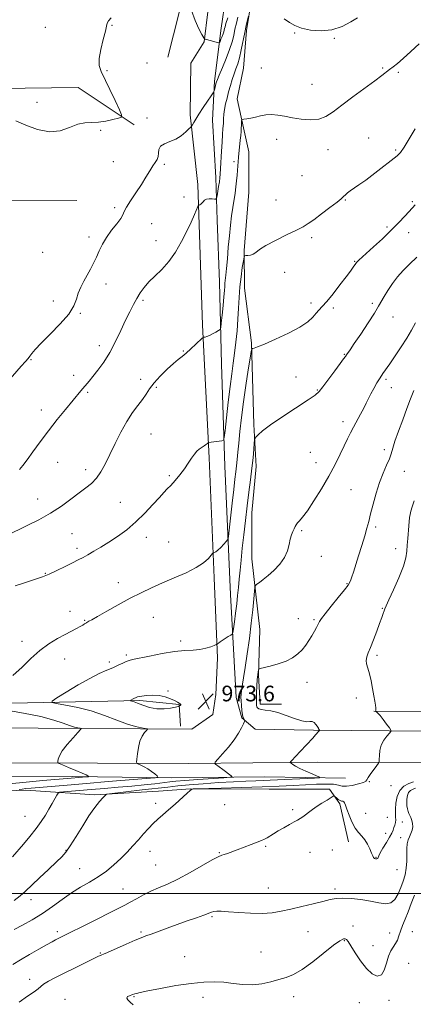
# Model space of a CAD drawing. Extents: x 2129800 to 2132700, y 354800 to 357700.
# Drawn here: x 2131711 to 2131912, y 356943 to 357446 of the extents above; entities that cross this region are included whole.
import ezdxf

# ---------------------------------------------------------------- set-up
doc = ezdxf.new("R2010")
doc.units = 0
doc.header["$MEASUREMENT"] = 0
for name, color, linetype, lineweight in [('32000', 7, 'Continuous', 0), ('DTM HARD BREAKLINE', 7, 'Continuous', 0), ('DTM SPOT ELEVATION', 2, 'Continuous', 13), ('INDEX CONTOUR', 41, 'Continuous', 13), ('INTERMEDIATE CONTOUR', 44, 'Continuous', 0), ('SPOT ELEVATION', 7, 'Continuous', 0)]:
    doc.layers.add(name, color=color, linetype=linetype, lineweight=lineweight)
doc.styles.add('Style-ITALICS', font='ITALICS.shx')

# ---------------------------------------------------------------- blocks, each defined once
blk = doc.blocks.new('SPOT')
at = {"layer": 'SPOT ELEVATION'}
for p, q in [((-3.91, -3.91), (3.82, 3.81)), ((-1.65, 3.77), (1.72, -3.93))]:
    blk.add_line(p, q, dxfattribs=at)

msp = doc.modelspace()

# ---------------------------------------------------------------- linework, layer by layer
at = {"layer": '32000', "flags": 128}
msp.add_lwpolyline([(2132500, 357000), (2130000, 357000)], dxfattribs=at)
at = {"layer": 'DTM HARD BREAKLINE'}
for points in [[(2131787.01, 357427.31, 961.46), (2131792.73, 357449.98, 960.8), (2131795.9, 357470.75, 960.12), (2131796.53, 357488.56, 959.67), (2131796.189, 357500, 960.61)], [(2131811.571, 357500, 955.31), (2131810.79, 357480.99, 956.42), (2131807.41, 357450.4, 958.61), (2131805.52, 357435.04, 960.14), (2131798.78, 357424.23, 961.46), (2131798.41, 357397.79, 961.66), (2131802.24, 357362.2, 963.69), (2131804.69, 357290.31, 965.77), (2131808.06, 357222.52, 968.29), (2131810.7, 357161.24, 970.45), (2131812.34, 357120.21, 972.32), (2131811.44, 357101.63, 973.38)], [(2131821.85, 357100.09, 973.4), (2131819.07, 357152.73, 971.13), (2131816.03, 357218.31, 968.49), (2131814.45, 357270.33, 966.55), (2131813.31, 357312.29, 965.26), (2131812.21, 357343.92, 964.5), (2131811.42, 357365.75, 963.48), (2131809.74, 357395, 962.76), (2131810.84, 357414.92, 961.72), (2131814.2, 357441.97, 959.33), (2131818.65, 357472.2, 957.34), (2131820.224, 357500, 955.172)], [(2131845.08, 357096.64, 976.54), (2131834.22, 357096.7, 976.54), (2131833.24, 357111.58, 976.15), (2131833.98, 357134.76, 975.06), (2131829.87, 357170.88, 973.36), (2131829.94, 357194.43, 972.77), (2131832.1, 357218.04, 972.46), (2131830.92, 357239.59, 971.77), (2131829.66, 357281.29, 969.86), (2131826.19, 357309.18, 968.77), (2131826, 357328.41, 967.88), (2131828.36, 357358.31, 967.54), (2131828.39, 357378.85, 967.15), (2131825.66, 357391.06, 966.24), (2131822.33, 357405.88, 965.41), (2131825.65, 357421.55, 965.07), (2131827.16, 357440.82, 964.31), (2131829.68, 357456.73, 963.75), (2131838.36, 357481.07, 962.61), (2131839.76, 357499.56, 961.58), (2131839.739, 357500, 961.516)], [(2131740.44, 357354, 961.04), (2131703.01, 357353.85, 960.65), (2131701.04, 357392.8, 960.26), (2131700.28, 357411.3, 959.17), (2131741.25, 357411.76, 958.41), (2131769.81, 357392.73, 960.41)], [(2131793.48, 357085.39, 973.66), (2131792.75, 357096.48, 974.03), (2131772.68, 357098.49, 974.24), (2131690.43, 357096.91, 970.24), (2131640.44, 357097.61, 968.67), (2131594.32, 357099.61, 968.15), (2131566.16, 357100.85, 967.79), (2131536.46, 357100.73, 964.69), (2131493.22, 357098.63, 959.65), (2131461.08, 357097.39, 955.83), (2131438.98, 357096.85, 952.57), (2131418.57, 357092.7, 949.93), (2131390.9, 357090.42, 945.61), (2131357.68, 357090.32, 942.31), (2131328.5, 357090.48, 939.99), (2131314.9, 357090.2, 939), (2131313.57, 357086.62, 938.87), (2131316.32, 357082.26, 938.76)], [(2131694.33, 357084.65, 967.12), (2131799.22, 357083.98, 973.32), (2131809.89, 357091.35, 973.5), (2131811.44, 357101.63, 973.38)], [(2131821.85, 357100.09, 973.4), (2131824.69, 357089.67, 973.91), (2131831.65, 357083.9, 974.27), (2131861.44, 357083.35, 975.83)], [(2131892.15, 357093.09, 977.91), (2131947.11, 357092.7, 983.46), (2132006.95, 357094.96, 989.43), (2132061.68, 357092.46, 992.88), (2132129.25, 357091.99, 996.06), (2132137.96, 357092.39, 996.06)], [(2131861.44, 357083.35, 975.83), (2131919.23, 357082.93, 978.98), (2132000.06, 357082.35, 983.76), (2132068.47, 357082.67, 989.93), (2132150.92, 357084, 996.78), (2132209.67, 357084.24, 999.61), (2132382.44, 357084.01, 1001.21), (2132500, 357084.779, 1003.994)], [(2131863.26, 357067.06, 976.72), (2131797.49, 357066.39, 973.32), (2131704.58, 357066.75, 968.7), (2131635.6, 357066.78, 965.14), (2131576.34, 357066.04, 960.06), (2131502.22, 357064.72, 951.34), (2131445.58, 357065.52, 946.02), (2131405.14, 357066.42, 943.25), (2131340.7, 357066.05, 939.66), (2131212.18, 357065.87, 933.38), (2131157.97, 357065.15, 931.58), (2131060.69, 357064.85, 927.46), (2131052.28, 357061.94, 927.29), (2131046.23, 357055.37, 927.19), (2131048.88, 357038.04, 926.96)], [(2131863.26, 357067.06, 976.72), (2131919.21, 357066.84, 978.98), (2131999.84, 357067.31, 983.76), (2132068.61, 357066.43, 989.93), (2132150.79, 357066.99, 996.78), (2132210.74, 357067.44, 999.61), (2132282.07, 357067.67, 999.61), (2132382.95, 357069.61, 1001.21), (2132453.19, 357069.08, 1003.08), (2132500, 357069.56, 1004.025)], [(2131877.63, 357058.9, 976.49), (2131836.53, 357059.61, 974.85), (2131788.92, 357059.08, 972.36), (2131738.4, 357059.77, 969.54), (2131693.01, 357059.57, 967.44), (2131649.8, 357056.55, 965.32), (2131614.65, 357055.09, 962.59), (2131578.51, 357055.96, 959.35), (2131541.81, 357058.24, 954.52), (2131513.82, 357057.91, 951.83), (2131474.87, 357056.73, 947.65), (2131416.65, 357056.92, 943.4), (2131367.57, 357057.52, 940.76), (2131315.67, 357060.39, 937.27), (2131264, 357060.39, 934.63), (2131217.69, 357060.16, 933.01), (2131159.48, 357059.96, 930.42), (2131119.69, 357060.45, 928.54)], [(2131879.27, 357026.37, 980.73), (2131874.89, 357045.73, 980.32), (2131869.56, 357053.29, 979.74), (2131838.68, 357053.27, 978.78), (2131798.64, 357053.36, 977.98), (2131782.2, 357052.2, 977.27), (2131749.67, 357050.43, 975.7), (2131714.41, 357052.76, 972.47), (2131684.87, 357051.73, 970.3)]]:
    msp.add_polyline3d(points, dxfattribs=at)
at = {"layer": 'DTM SPOT ELEVATION'}
for p in [(2131758.55, 357443.49, 960.1), (2131724.41, 357442.55, 958.6), (2131851.8, 357439.66, 964.1), (2131872, 357436.92, 964.1), (2131776.33, 357424.31, 961.8), (2131755.99, 357420.27, 960.3), (2131834.76, 357421.7, 964.8), (2131896.68, 357421.73, 965.8), (2131904.72, 357419.45, 966.3), (2131860.69, 357413.42, 964.9), (2131720.2, 357404.21, 959.4), (2131776.31, 357396.2, 961.6), (2131752.64, 357389.81, 960.3), (2131842.53, 357385.25, 966.7), (2131889.57, 357385.86, 967.4), (2131868.78, 357379.89, 966.8), (2131903.36, 357379.75, 967.8), (2131759.18, 357373.87, 960.9), (2131785.23, 357372.54, 962.3), (2131820.72, 357373.89, 965.5), (2131855.48, 357366.69, 966.7), (2131795.16, 357355.84, 963.4), (2131842.3, 357354.25, 966.9), (2131877.6, 357354.24, 968.1), (2131911.82, 357353.33, 969.8), (2131759.76, 357350.28, 961.6), (2131778.7, 357342.12, 963.4), (2131898.95, 357340.43, 969.7), (2131910.05, 357337.58, 970.7), (2131746.65, 357335.41, 961.6), (2131780.92, 357333.56, 963.3), (2131860.49, 357335.04, 968.4), (2131723.15, 357327.58, 960.8), (2131882.45, 357322.95, 969.9), (2131846.68, 357317.35, 968.4), (2131755.47, 357311.31, 962.5), (2131728.51, 357302.63, 961.6), (2131774.32, 357302.97, 964.3), (2131860.03, 357301.56, 969.6), (2131871.44, 357299.14, 970.3), (2131891.33, 357301.42, 971.7), (2131742.36, 357296.43, 962.1), (2131902, 357294.48, 972.7), (2131752, 357279.8, 963.5), (2131794.83, 357277.08, 965.9), (2131717.12, 357272.71, 962.1), (2131877.06, 357275.42, 971.9), (2131738.87, 357264.68, 963.5), (2131773.1, 357262.67, 965.4), (2131852.44, 357263.83, 970.9), (2131898.39, 357262.71, 974.3), (2131781.05, 357258.58, 966.3), (2131863.38, 357257.21, 971.9), (2131901.15, 357258.38, 974.6), (2131746.04, 357255.95, 964.2), (2131722.32, 357246.97, 963.4), (2131876.43, 357241, 973.5), (2131778.38, 357234.71, 967.1), (2131897.6, 357226.75, 975.6), (2131859.78, 357225.31, 973.2), (2131730.69, 357220.23, 964.9), (2131745.03, 357216.53, 965.4), (2131862.6, 357220.06, 973.2), (2131787.7, 357213.46, 967.8), (2131907.76, 357215.65, 976.8), (2131720.57, 357201.52, 965.1), (2131880.53, 357206.2, 975.1), (2131762.8, 357199.78, 967.2), (2131893.16, 357187.26, 976.3), (2131738.01, 357183.83, 967.2), (2131775.95, 357182, 968.5), (2131855.26, 357185.4, 974.2), (2131740.61, 357176.37, 967.6), (2131787.39, 357179.56, 968.9), (2131903.32, 357176.19, 977.3), (2131865.36, 357172.15, 974.6), (2131724.39, 357163.6, 967.9), (2131761.63, 357158.81, 969.4), (2131878.51, 357158.26, 975.9), (2131737.06, 357144.09, 969.5), (2131779.59, 357140.99, 970.9), (2131896.5, 357145.69, 977.9), (2131744.57, 357139.5, 969.9), (2131853.68, 357140.42, 975.4), (2131861.7, 357139.79, 975.8), (2131712.57, 357128.8, 969.6), (2131793.53, 357128.89, 971.6), (2131765.76, 357121.78, 971.7), (2131893.77, 357121.67, 978.3), (2131734.38, 357119.76, 970.6), (2131757.17, 357118.31, 971.6), (2131858.08, 357107.91, 976.6), (2131787.14, 357103.45, 973.9), (2131883.32, 357099.81, 977.5), (2131889.89, 357057.04, 978.1), (2131900.97, 357055.02, 978.8), (2131780.71, 357046.06, 977.6), (2131816.01, 357045.42, 978.6), (2131850.71, 357042.79, 979.7), (2131888.07, 357040.87, 978.8), (2131714.09, 357039.45, 973.1), (2131899.15, 357038.88, 978.7), (2131906.76, 357036.44, 980.9), (2131898.23, 357030.77, 979.1), (2131905.85, 357028.44, 981.4), (2131735.05, 357021.99, 975.9), (2131777.96, 357021.56, 978.6), (2131813.23, 357020.84, 979.9), (2131837, 357023.99, 980.2), (2131859.52, 357020.99, 980.9), (2131871.07, 357022.26, 981.1), (2131893.3, 357018.49, 979.9), (2131741.91, 357012.58, 977.1), (2131780.85, 357014.49, 978.9), (2131903.99, 357012.16, 980.66), (2131764.06, 357002.23, 979.1), (2131838.29, 357002.82, 981.2), (2131872.37, 357002.34, 981.7), (2131717.18, 356996.83, 976.6), (2131809.54, 356988.04, 982.2), (2131730.48, 356980.53, 979.6), (2131773.33, 356980.26, 981.8), (2131858.56, 356980.53, 982.8), (2131881.59, 356983.27, 983.1), (2131911.79, 356980.48, 985.4), (2131877.18, 356975.83, 984.2), (2131900.29, 356979.78, 982.9), (2131834.62, 356970.05, 983.1), (2131891.77, 356973.36, 982.7), (2131752.47, 356969.48, 981.9), (2131795.53, 356967.74, 983.2), (2131909.94, 356964.24, 985.9), (2131716.36, 356956.12, 981.4), (2131734.48, 356945.89, 983.4), (2131769.63, 356947.17, 984.1), (2131804.9, 356946.91, 984.5), (2131851.17, 356947.32, 984.6), (2131900, 356945.3, 984.7), (2131884.85, 356944.23, 985.5)]:
    msp.add_point(p, dxfattribs=at)
at = {"layer": 'INDEX CONTOUR'}
for points in [[(2131817.559, 357447.404, 960), (2131816.647, 357444.358, 960), (2131816.192, 357442.739, 960), (2131815.976, 357441.842, 960), (2131815.806, 357441.062, 960), (2131815.581, 357440.184, 960), (2131815.225, 357439.091, 960), (2131814.699, 357437.739, 960), (2131814.119, 357436.359, 960), (2131813.638, 357435.254, 960), (2131813.332, 357434.655, 960), (2131812.964, 357434.51, 960), (2131812.218, 357434.695, 960), (2131809.304, 357435.551, 960), (2131807.839, 357435.964, 960), (2131806.828, 357436.225, 960), (2131806.231, 357436.356, 960), (2131805.914, 357436.411, 960), (2131805.712, 357436.52, 960), (2131805.326, 357437.12, 960), (2131804.426, 357438.727, 960), (2131802.823, 357441.717, 960), (2131800.891, 357445.918, 960), (2131799.146, 357451.019, 960)], [(2131758.119, 357447.301, 960), (2131756.731, 357445.782, 960), (2131756.074, 357444.62, 960), (2131755.727, 357443.128, 960), (2131755.166, 357440.495, 960), (2131754.049, 357436.236, 960), (2131752.777, 357431.19, 960), (2131751.932, 357426.526, 960), (2131751.987, 357423.024, 960), (2131752.978, 357419.926, 960), (2131757.371, 357410.788, 960), (2131760.055, 357405.056, 960), (2131762.238, 357400.346, 960), (2131763.365, 357397.711, 960), (2131763.244, 357396.604, 960), (2131761.768, 357396.075, 960), (2131758.958, 357395.383, 960), (2131755.329, 357394.616, 960), (2131751.518, 357394.07, 960), (2131748.001, 357393.9, 960), (2131744.596, 357393.702, 960), (2131740.957, 357392.929, 960), (2131736.788, 357391.307, 960), (2131731.99, 357389.648, 960), (2131726.513, 357389.037, 960), (2131720.449, 357390.199, 960), (2131714.447, 357392.432, 960), (2131709.299, 357394.675, 960)], [(2131913.315, 357351.709, 970), (2131911.844, 357350.296, 970), (2131907.985, 357345.998, 970), (2131904.928, 357342.721, 970), (2131901.074, 357338.818, 970), (2131896.549, 357334.497, 970), (2131892.005, 357330.306, 970), (2131884.466, 357323.473, 970), (2131883.794, 357322.826, 970), (2131883.378, 357322.363, 970), (2131883, 357321.853, 970), (2131881.666, 357319.901, 970), (2131880.274, 357317.963, 970), (2131878.047, 357314.987, 970), (2131874.885, 357310.879, 970), (2131871.345, 357306.384, 970), (2131868.148, 357302.453, 970), (2131865.827, 357299.773, 970), (2131864.151, 357297.96, 970), (2131862.702, 357296.364, 970), (2131861.019, 357294.443, 970), (2131858.478, 357292.086, 970), (2131854.416, 357289.293, 970), (2131848.536, 357286.149, 970), (2131842.014, 357283.095, 970), (2131836.392, 357280.657, 970), (2131832.84, 357279.217, 970), (2131831.026, 357278.567, 970), (2131830.248, 357278.351, 970), (2131829.872, 357278.094, 970), (2131829.553, 357276.844, 970), (2131829.016, 357273.53, 970), (2131828.074, 357267.472, 970), (2131826.878, 357259.558, 970), (2131825.663, 357251.066, 970), (2131824.626, 357243.097, 970), (2131823.798, 357236.041, 970), (2131823.17, 357230.108, 970), (2131822.719, 357225.41, 970), (2131822.378, 357221.659, 970), (2131822.065, 357218.47, 970), (2131821.706, 357215.383, 970), (2131821.239, 357211.644, 970), (2131820.61, 357206.425, 970), (2131819.804, 357199.344, 970), (2131818.297, 357185.648, 970), (2131817.889, 357182.197, 970), (2131817.5, 357180.661, 970), (2131816.795, 357179.724, 970), (2131815.557, 357178.367, 970), (2131814.037, 357176.758, 970), (2131812.602, 357175.363, 970), (2131811.544, 357174.535, 970), (2131810.854, 357174.173, 970), (2131810.446, 357174.063, 970), (2131810.199, 357173.977, 970), (2131809.854, 357173.641, 970), (2131809.114, 357172.765, 970), (2131807.68, 357171.151, 970), (2131805.245, 357168.958, 970), (2131801.497, 357166.431, 970), (2131796.307, 357163.793, 970), (2131790.277, 357161.156, 970), (2131784.191, 357158.604, 970), (2131778.621, 357156.168, 970), (2131773.298, 357153.648, 970), (2131767.738, 357150.787, 970), (2131761.695, 357147.473, 970), (2131755.856, 357144.165, 970), (2131751.142, 357141.466, 970), (2131748.218, 357139.815, 970), (2131746.729, 357139.004, 970), (2131745.684, 357138.463, 970), (2131745.381, 357138.281, 970), (2131744.461, 357137.651, 970), (2131743.585, 357137.094, 970), (2131742.268, 357136.334, 970), (2131740.395, 357135.335, 970), (2131734.629, 357132.331, 970), (2131730.643, 357130.166, 970), (2131726.177, 357127.438, 970), (2131721.561, 357124.051, 970), (2131717.04, 357119.998, 970), (2131712.534, 357115.627, 970), (2131707.881, 357111.377, 970)], [(2131703.701, 357093.833, 970), (2131713.275, 357092.148, 970), (2131722.135, 357090.323, 970), (2131728.818, 357088.541, 970), (2131733.517, 357086.965, 970), (2131736.841, 357085.748, 970), (2131739.307, 357084.996, 970), (2131741.074, 357084.611, 970), (2131742.21, 357084.445, 970), (2131742.73, 357084.292, 970), (2131742.437, 357083.714, 970), (2131741.079, 357082.215, 970), (2131738.591, 357079.511, 970), (2131735.646, 357076.151, 970), (2131733.103, 357072.897, 970), (2131731.612, 357070.364, 970), (2131730.98, 357068.591, 970), (2131730.805, 357067.474, 970), (2131730.839, 357066.856, 970), (2131731.461, 357066.379, 970), (2131733.201, 357065.637, 970), (2131736.328, 357064.356, 970), (2131740.045, 357062.817, 970), (2131743.288, 357061.435, 970), (2131745.252, 357060.53, 970), (2131746.154, 357060.041, 970), (2131746.466, 357059.81, 970), (2131746.543, 357059.699, 970), (2131746.269, 357059.634, 970), (2131745.408, 357059.56, 970), (2131737.682, 357058.934, 970), (2131723.177, 357057.701, 970), (2131714.604, 357056.897, 970), (2131705.994, 357055.94, 970)], [(2131912.436, 357056.931, 980), (2131909.974, 357056.198, 980), (2131907.481, 357054.785, 980), (2131905.411, 357052.563, 980), (2131904.105, 357049.525, 980), (2131903.454, 357046.155, 980), (2131903.237, 357043.06, 980), (2131903.244, 357040.7, 980), (2131903.323, 357038.944, 980), (2131903.334, 357037.516, 980), (2131903.169, 357036.184, 980), (2131902.861, 357034.89, 980), (2131902.473, 357033.619, 980), (2131902.025, 357032.317, 980), (2131901.353, 357030.764, 980), (2131900.246, 357028.699, 980), (2131898.615, 357026.003, 980), (2131896.837, 357023.133, 980), (2131895.411, 357020.688, 980), (2131894.685, 357019.118, 980), (2131894.409, 357018.283, 980), (2131894.183, 357017.896, 980), (2131893.708, 357017.718, 980), (2131893.075, 357017.717, 980), (2131892.478, 357017.911, 980), (2131892.042, 357018.346, 980), (2131891.634, 357019.184, 980), (2131891.056, 357020.615, 980), (2131890.155, 357022.722, 980), (2131888.959, 357025.151, 980), (2131887.542, 357027.443, 980), (2131885.977, 357029.303, 980), (2131884.323, 357031.111, 980), (2131882.637, 357033.411, 980), (2131880.992, 357036.537, 980), (2131879.524, 357039.977, 980), (2131878.385, 357043.007, 980), (2131877.666, 357045.068, 980), (2131877.218, 357046.256, 980), (2131876.832, 357046.83, 980), (2131876.335, 357047.049, 980), (2131875.694, 357047.165, 980), (2131874.913, 357047.43, 980), (2131874.021, 357048.013, 980), (2131873.155, 357048.748, 980), (2131872.478, 357049.389, 980), (2131872.047, 357049.714, 980), (2131871.498, 357049.601, 980), (2131870.359, 357048.953, 980), (2131868.312, 357047.723, 980), (2131865.64, 357046.067, 980), (2131862.777, 357044.19, 980), (2131860.105, 357042.295, 980), (2131855.936, 357039.186, 980), (2131854.557, 357038.247, 980), (2131853.256, 357037.484, 980), (2131851.534, 357036.543, 980), (2131849.06, 357035.176, 980), (2131846.165, 357033.544, 980), (2131843.348, 357031.916, 980), (2131841.005, 357030.51, 980), (2131837.634, 357028.439, 980), (2131836.337, 357027.708, 980), (2131834.833, 357026.998, 980), (2131832.649, 357026.113, 980), (2131829.501, 357024.926, 980), (2131822.358, 357022.28, 980), (2131817.394, 357020.399, 980), (2131815.809, 357019.853, 980), (2131814.528, 357019.474, 980), (2131812.774, 357018.765, 980), (2131809.642, 357017.13, 980), (2131798.344, 357010.642, 980), (2131792.12, 357007.269, 980), (2131786.79, 357004.742, 980), (2131782.277, 357002.834, 980), (2131778.259, 357001.101, 980), (2131774.484, 356999.207, 980), (2131770.975, 356997.259, 980), (2131767.822, 356995.473, 980), (2131764.959, 356993.945, 980), (2131761.682, 356992.304, 980), (2131757.132, 356990.055, 980), (2131750.849, 356986.92, 980), (2131729.624, 356976.239, 980), (2131727.865, 356975.304, 980), (2131725.106, 356973.778, 980), (2131721.071, 356971.489, 980), (2131716.351, 356968.764, 980), (2131711.751, 356966.05, 980), (2131707.862, 356963.678, 980)]]:
    msp.add_polyline3d(points, dxfattribs=at)
at = {"layer": 'INTERMEDIATE CONTOUR'}
for points in [[(2131822.79, 357447.739, 962), (2131821.992, 357444.566, 962), (2131821.278, 357441.462, 962), (2131820.61, 357438.375, 962), (2131819.784, 357435.035, 962), (2131818.555, 357431.119, 962), (2131816.799, 357426.502, 962), (2131814.874, 357421.868, 962), (2131813.258, 357418.1, 962), (2131812.301, 357415.818, 962), (2131811.838, 357414.575, 962), (2131811.578, 357413.661, 962), (2131810.739, 357410.336, 962), (2131810.548, 357409.71, 962), (2131810.125, 357408.962, 962), (2131809.105, 357407.452, 962), (2131807.276, 357404.77, 962), (2131805.021, 357401.431, 962), (2131802.874, 357398.183, 962), (2131801.261, 357395.631, 962), (2131800.182, 357393.827, 962), (2131799.528, 357392.679, 962), (2131799.146, 357392.035, 962), (2131798.692, 357391.493, 962), (2131797.778, 357390.587, 962), (2131796.112, 357389.012, 962), (2131793.792, 357387.099, 962), (2131791.015, 357385.335, 962), (2131788.028, 357384.063, 962), (2131785.288, 357383.022, 962), (2131783.303, 357381.807, 962), (2131782.4, 357380.134, 962), (2131782.171, 357378.222, 962), (2131782.031, 357376.414, 962), (2131781.501, 357374.927, 962), (2131780.556, 357373.482, 962), (2131779.281, 357371.674, 962), (2131777.73, 357369.18, 962), (2131775.831, 357366, 962), (2131773.479, 357362.215, 962), (2131770.687, 357358, 962), (2131767.935, 357353.895, 962), (2131765.821, 357350.535, 962), (2131764.708, 357348.316, 962), (2131764.018, 357346.673, 962), (2131762.94, 357344.804, 962), (2131760.9, 357342.105, 962), (2131758.279, 357338.762, 962), (2131755.694, 357335.157, 962), (2131753.62, 357331.614, 962), (2131751.965, 357328.214, 962), (2131750.493, 357324.978, 962), (2131749.007, 357321.907, 962), (2131747.454, 357318.924, 962), (2131745.82, 357315.928, 962), (2131744.126, 357312.848, 962), (2131742.537, 357309.723, 962), (2131741.254, 357306.619, 962), (2131740.298, 357303.525, 962), (2131738.966, 357300.112, 962), (2131736.375, 357295.977, 962), (2131732.013, 357290.931, 962), (2131726.856, 357285.662, 962), (2131722.255, 357281.073, 962), (2131719.234, 357277.847, 962), (2131717.515, 357275.77, 962), (2131716.496, 357274.403, 962), (2131715.593, 357273.278, 962), (2131714.293, 357271.802, 962), (2131712.104, 357269.348, 962), (2131699.832, 357255.396, 962)], [(2131828.188, 357448.171, 964), (2131827.708, 357446.242, 964), (2131827.042, 357443.414, 964), (2131826.247, 357439.758, 964), (2131824.469, 357430.968, 964), (2131823.556, 357426.958, 964), (2131822.66, 357423.831, 964), (2131821.767, 357421.26, 964), (2131820.856, 357418.737, 964), (2131819.911, 357415.865, 964), (2131818.964, 357412.717, 964), (2131818.051, 357409.477, 964), (2131817.216, 357406.312, 964), (2131816.508, 357403.313, 964), (2131815.979, 357400.549, 964), (2131815.659, 357398.052, 964), (2131815.474, 357395.696, 964), (2131815.332, 357393.32, 964), (2131815.153, 357390.74, 964), (2131814.931, 357387.686, 964), (2131814.677, 357383.871, 964), (2131814.405, 357379.203, 964), (2131813.926, 357370.271, 964), (2131813.763, 357367.504, 964), (2131813.592, 357365.551, 964), (2131813.333, 357363.609, 964), (2131812.935, 357361.116, 964), (2131812.117, 357356.317, 964), (2131811.874, 357355.127, 964), (2131811.549, 357354.713, 964), (2131810.862, 357354.718, 964), (2131809.641, 357354.823, 964), (2131808.147, 357354.843, 964), (2131806.745, 357354.63, 964), (2131805.716, 357354.093, 964), (2131804.985, 357353.376, 964), (2131804.394, 357352.678, 964), (2131803.821, 357352.163, 964), (2131803.301, 357351.827, 964), (2131802.909, 357351.629, 964), (2131802.664, 357351.453, 964), (2131802.368, 357350.887, 964), (2131800.649, 357346.768, 964), (2131798.978, 357342.971, 964), (2131796.759, 357338.298, 964), (2131794.017, 357333.04, 964), (2131790.861, 357327.684, 964), (2131787.416, 357322.768, 964), (2131783.838, 357318.694, 964), (2131780.384, 357315.321, 964), (2131777.339, 357312.375, 964), (2131774.9, 357309.605, 964), (2131772.919, 357306.851, 964), (2131771.161, 357303.978, 964), (2131769.411, 357300.832, 964), (2131767.536, 357297.187, 964), (2131765.422, 357292.796, 964), (2131762.986, 357287.551, 964), (2131760.262, 357281.886, 964), (2131757.317, 357276.369, 964), (2131754.25, 357271.486, 964), (2131751.303, 357267.385, 964), (2131748.753, 357264.132, 964), (2131746.791, 357261.727, 964), (2131742.626, 357256.765, 964), (2131734.789, 357247.271, 964), (2131730.534, 357242.034, 964), (2131726.063, 357236.368, 964), (2131721.818, 357230.758, 964), (2131718.084, 357225.665, 964), (2131715.112, 357221.542, 964), (2131713.007, 357218.654, 964), (2131711.308, 357216.508, 964)], [(2131883.83, 357447.388, 964), (2131880.401, 357445.29, 964), (2131875.943, 357442.979, 964), (2131870.764, 357441.235, 964), (2131865.22, 357440.649, 964), (2131859.863, 357441.052, 964), (2131855.298, 357442.085, 964), (2131851.901, 357443.442, 964), (2131849.156, 357445.025, 964), (2131846.318, 357446.792, 964)], [(2131915.255, 357434.033, 966), (2131910.991, 357430.124, 966), (2131907.204, 357426.605, 966), (2131904.249, 357424.044, 966), (2131901.995, 357422.264, 966), (2131900.191, 357420.901, 966), (2131896.267, 357417.829, 966), (2131892.743, 357415.183, 966), (2131881.459, 357406.963, 966), (2131875.792, 357402.738, 966), (2131871.384, 357399.352, 966), (2131867.754, 357396.958, 966), (2131864.081, 357395.588, 966), (2131859.766, 357395.21, 966), (2131855.094, 357395.545, 966), (2131850.568, 357396.251, 966), (2131846.584, 357397.014, 966), (2131843.102, 357397.623, 966), (2131839.972, 357397.894, 966), (2131837.066, 357397.709, 966), (2131834.34, 357397.216, 966), (2131831.773, 357396.634, 966), (2131829.381, 357396.141, 966), (2131827.335, 357395.773, 966), (2131825.842, 357395.529, 966), (2131825.036, 357395.375, 966), (2131824.733, 357395.154, 966), (2131824.675, 357394.676, 966), (2131824.588, 357392.555, 966), (2131824.501, 357391.027, 966), (2131824.373, 357389.268, 966), (2131824.198, 357387.217, 966), (2131823.973, 357384.782, 966), (2131823.138, 357376.189, 966), (2131822.92, 357373.833, 966), (2131822.736, 357371.696, 966), (2131822.356, 357366.906, 966), (2131822.098, 357364.032, 966), (2131821.752, 357360.937, 966), (2131821.294, 357357.68, 966), (2131820.163, 357350.375, 966), (2131819.56, 357346.13, 966), (2131818.966, 357341.367, 966), (2131818.399, 357336.002, 966), (2131817.875, 357330.091, 966), (2131817.403, 357324.276, 966), (2131816.989, 357319.341, 966), (2131816.637, 357315.852, 966), (2131816.156, 357311.781, 966), (2131816.024, 357310.143, 966), (2131815.88, 357308.024, 966), (2131815.625, 357304.844, 966), (2131815.2, 357300.331, 966), (2131814.709, 357295.432, 966), (2131814.293, 357291.4, 966), (2131814.022, 357289.139, 966), (2131813.66, 357288.15, 966), (2131812.898, 357287.586, 966), (2131811.54, 357286.787, 966), (2131809.849, 357285.835, 966), (2131808.206, 357285.003, 966), (2131806.916, 357284.495, 966), (2131806.005, 357284.258, 966), (2131805.426, 357284.172, 966), (2131805.065, 357284.08, 966), (2131804.539, 357283.664, 966), (2131801.353, 357280.597, 966), (2131798.806, 357278.193, 966), (2131796.319, 357275.961, 966), (2131794.273, 357274.299, 966), (2131792.309, 357272.777, 966), (2131789.887, 357270.76, 966), (2131786.672, 357267.815, 966), (2131783.144, 357264.316, 966), (2131779.991, 357260.838, 966), (2131777.693, 357257.81, 966), (2131775.901, 357255.073, 966), (2131774.061, 357252.319, 966), (2131771.743, 357249.253, 966), (2131769.007, 357245.611, 966), (2131766.036, 357241.136, 966), (2131763.008, 357235.725, 966), (2131760.073, 357229.879, 966), (2131757.378, 357224.25, 966), (2131755.008, 357219.374, 966), (2131752.804, 357215.325, 966), (2131750.551, 357212.061, 966), (2131748.04, 357209.465, 966), (2131745.114, 357207.129, 966), (2131741.626, 357204.568, 966), (2131737.458, 357201.431, 966), (2131732.605, 357197.903, 966), (2131727.095, 357194.297, 966), (2131721.076, 357190.907, 966), (2131715.202, 357187.932, 966), (2131704.448, 357182.73, 966)], [(2131913.266, 357390.531, 968), (2131910.299, 357385.509, 968), (2131907.652, 357381.211, 968), (2131905.802, 357378.59, 968), (2131904.073, 357376.876, 968), (2131892.643, 357367.961, 968), (2131888.044, 357364.473, 968), (2131884.472, 357361.936, 968), (2131880.058, 357358.997, 968), (2131878.745, 357357.989, 968), (2131877.819, 357357.142, 968), (2131876.597, 357355.853, 968), (2131875.549, 357354.929, 968), (2131873.385, 357353.203, 968), (2131869.75, 357350.408, 968), (2131865.427, 357347.139, 968), (2131861.484, 357344.207, 968), (2131858.62, 357342.173, 968), (2131856.054, 357340.611, 968), (2131852.638, 357338.846, 968), (2131847.637, 357336.403, 968), (2131841.988, 357333.602, 968), (2131837.041, 357330.963, 968), (2131833.801, 357328.907, 968), (2131831.872, 357327.456, 968), (2131830.512, 357326.531, 968), (2131829.142, 357326.044, 968), (2131827.833, 357325.858, 968), (2131826.817, 357325.824, 968), (2131826.244, 357325.721, 968), (2131825.924, 357325.03, 968), (2131825.582, 357323.158, 968), (2131825.022, 357319.71, 968), (2131824.351, 357315.078, 968), (2131823.755, 357309.848, 968), (2131823.365, 357304.496, 968), (2131823.089, 357299.039, 968), (2131822.779, 357293.382, 968), (2131822.323, 357287.495, 968), (2131821.741, 357281.61, 968), (2131821.088, 357276.023, 968), (2131820.401, 357270.844, 968), (2131819.656, 357265.431, 968), (2131818.807, 357258.957, 968), (2131817.85, 357251.025, 968), (2131816.922, 357242.957, 968), (2131816.197, 357236.506, 968), (2131815.758, 357232.942, 968), (2131815.331, 357231.589, 968), (2131814.547, 357231.289, 968), (2131807.736, 357230.322, 968), (2131807.621, 357230.264, 968), (2131807.199, 357229.868, 968), (2131806.798, 357229.518, 968), (2131806.269, 357229.11, 968), (2131805.617, 357228.67, 968), (2131803.963, 357227.622, 968), (2131802.968, 357226.931, 968), (2131801.845, 357225.948, 968), (2131800.574, 357224.483, 968), (2131799.124, 357222.405, 968), (2131797.431, 357219.823, 968), (2131795.419, 357216.903, 968), (2131793.077, 357213.839, 968), (2131790.661, 357210.922, 968), (2131788.488, 357208.469, 968), (2131786.731, 357206.623, 968), (2131784.973, 357204.824, 968), (2131782.651, 357202.337, 968), (2131779.351, 357198.663, 968), (2131775.258, 357194.25, 968), (2131770.705, 357189.783, 968), (2131766, 357185.818, 968), (2131761.343, 357182.405, 968), (2131756.907, 357179.466, 968), (2131752.848, 357176.935, 968), (2131749.259, 357174.798, 968), (2131746.217, 357173.053, 968), (2131743.695, 357171.65, 968), (2131741.246, 357170.348, 968), (2131738.319, 357168.858, 968), (2131734.555, 357166.993, 968), (2131730.367, 357164.988, 968), (2131726.36, 357163.176, 968), (2131722.956, 357161.796, 968), (2131719.851, 357160.692, 968), (2131712.784, 357158.367, 968), (2131709.036, 357157.122, 968)], [(2131914.117, 357325.023, 972), (2131910.352, 357321.405, 972), (2131907.15, 357318.228, 972), (2131904.3, 357315.044, 972), (2131901.653, 357311.554, 972), (2131899.31, 357308.047, 972), (2131897.431, 357304.96, 972), (2131894.608, 357299.982, 972), (2131892.466, 357296.471, 972), (2131889.209, 357291.425, 972), (2131885.484, 357285.795, 972), (2131882.198, 357280.906, 972), (2131880.041, 357277.759, 972), (2131878.166, 357275.105, 972), (2131877.63, 357274.318, 972), (2131876.751, 357273.054, 972), (2131875.038, 357270.694, 972), (2131872.231, 357266.912, 972), (2131866.151, 357258.802, 972), (2131864.248, 357256.39, 972), (2131862.234, 357254.542, 972), (2131858.695, 357252.086, 972), (2131845.729, 357243.636, 972), (2131839.444, 357239.389, 972), (2131835.322, 357236.316, 972), (2131833.083, 357234.354, 972), (2131832.021, 357233.221, 972), (2131831.516, 357232.559, 972), (2131831.286, 357231.729, 972), (2131831.134, 357230.017, 972), (2131830.891, 357226.889, 972), (2131830.505, 357222.514, 972), (2131829.95, 357217.236, 972), (2131829.221, 357211.348, 972), (2131828.37, 357204.92, 972), (2131827.471, 357197.971, 972), (2131826.587, 357190.599, 972), (2131825.756, 357183.218, 972), (2131825.011, 357176.324, 972), (2131824.374, 357170.299, 972), (2131823.839, 357165.076, 972), (2131823.39, 357160.475, 972), (2131823.003, 357156.289, 972), (2131822.614, 357152.209, 972), (2131822.15, 357147.896, 972), (2131821.574, 357143.199, 972), (2131820.983, 357138.722, 972), (2131820.508, 357135.255, 972), (2131820.209, 357133.333, 972), (2131819.854, 357132.477, 972), (2131819.138, 357131.955, 972), (2131817.869, 357131.189, 972), (2131816.3, 357130.225, 972), (2131814.799, 357129.268, 972), (2131813.658, 357128.484, 972), (2131812.883, 357127.902, 972), (2131812.408, 357127.518, 972), (2131812.113, 357127.297, 972), (2131811.673, 357127.086, 972), (2131810.713, 357126.704, 972), (2131808.946, 357126.042, 972), (2131806.451, 357125.279, 972), (2131803.4, 357124.661, 972), (2131799.879, 357124.342, 972), (2131795.649, 357124.079, 972), (2131790.388, 357123.535, 972), (2131784.036, 357122.492, 972), (2131777.584, 357121.218, 972), (2131769.014, 357119.419, 972), (2131767.165, 357118.972, 972), (2131765.751, 357118.451, 972), (2131763.959, 357117.617, 972), (2131761.676, 357116.526, 972), (2131758.961, 357115.306, 972), (2131755.81, 357114.001, 972), (2131751.963, 357112.316, 972), (2131747.097, 357109.872, 972), (2131741.156, 357106.501, 972), (2131735.153, 357102.89, 972), (2131730.368, 357099.934, 972), (2131727.863, 357098.274, 972), (2131727.816, 357097.52, 972), (2131730.188, 357097.027, 972), (2131734.807, 357096.244, 972), (2131740.97, 357095.001, 972), (2131747.843, 357093.225, 972), (2131754.664, 357090.937, 972), (2131760.967, 357088.534, 972), (2131766.362, 357086.511, 972), (2131770.541, 357085.237, 972), (2131773.534, 357084.584, 972), (2131775.459, 357084.303, 972), (2131776.436, 357084.145, 972), (2131776.603, 357083.879, 972), (2131776.104, 357083.278, 972), (2131775.108, 357082.138, 972), (2131773.892, 357080.344, 972), (2131772.759, 357077.807, 972), (2131771.947, 357074.576, 972), (2131771.439, 357071.255, 972), (2131771.15, 357068.587, 972), (2131771.042, 357067.098, 972), (2131771.244, 357066.451, 972), (2131771.929, 357066.09, 972), (2131773.205, 357065.553, 972), (2131774.907, 357064.745, 972), (2131776.806, 357063.662, 972), (2131778.678, 357062.349, 972), (2131780.32, 357061.032, 972), (2131781.535, 357059.986, 972), (2131781.949, 357059.391, 972), (2131780.482, 357059.044, 972), (2131775.876, 357058.647, 972), (2131756.584, 357057.111, 972), (2131745.389, 357056.202, 972), (2131735.54, 357055.38, 972), (2131717.246, 357053.802, 972), (2131714.547, 357053.551, 972), (2131712.652, 357053.334, 972), (2131711.043, 357053.097, 972)], [(2131913.498, 357291.472, 974), (2131911.42, 357287.715, 974), (2131909.011, 357283.708, 974), (2131906.097, 357279.168, 974), (2131903.038, 357274.582, 974), (2131900.326, 357270.626, 974), (2131896.775, 357265.563, 974), (2131895.353, 357263.405, 974), (2131893.777, 357260.816, 974), (2131892.15, 357257.98, 974), (2131890.668, 357255.246, 974), (2131889.455, 357252.845, 974), (2131888.332, 357250.537, 974), (2131887.048, 357247.963, 974), (2131885.433, 357244.882, 974), (2131881.877, 357238.242, 974), (2131880.314, 357235.249, 974), (2131878.792, 357232.227, 974), (2131877.077, 357228.722, 974), (2131874.967, 357224.372, 974), (2131872.357, 357219.177, 974), (2131869.173, 357213.226, 974), (2131865.444, 357206.746, 974), (2131861.624, 357200.516, 974), (2131858.277, 357195.451, 974), (2131855.83, 357192.2, 974), (2131854.193, 357190.361, 974), (2131853.14, 357189.267, 974), (2131852.455, 357188.343, 974), (2131851.952, 357187.387, 974), (2131851.448, 357186.291, 974), (2131850.813, 357184.944, 974), (2131850.112, 357183.222, 974), (2131849.461, 357180.995, 974), (2131848.885, 357178.194, 974), (2131848.054, 357174.979, 974), (2131846.551, 357171.568, 974), (2131844.117, 357168.179, 974), (2131841.138, 357165.034, 974), (2131838.161, 357162.352, 974), (2131835.645, 357160.306, 974), (2131833.714, 357158.867, 974), (2131832.404, 357157.956, 974), (2131831.701, 357157.372, 974), (2131831.382, 357156.434, 974), (2131831.174, 357154.336, 974), (2131830.845, 357150.46, 974), (2131830.324, 357144.93, 974), (2131829.581, 357138.055, 974), (2131828.616, 357130.257, 974), (2131827.552, 357122.397, 974), (2131826.538, 357115.448, 974), (2131825.702, 357110.16, 974), (2131824.631, 357103.742, 974), (2131824.388, 357101.845, 974), (2131824.311, 357100.221, 974), (2131824.368, 357098.379, 974), (2131824.531, 357095.999, 974), (2131824.785, 357093.436, 974), (2131825.118, 357091.219, 974), (2131825.509, 357089.748, 974), (2131825.893, 357088.92, 974), (2131826.194, 357088.508, 974), (2131826.332, 357088.253, 974), (2131826.2, 357087.778, 974), (2131825.682, 357086.677, 974), (2131824.67, 357084.648, 974), (2131823.074, 357081.815, 974), (2131820.807, 357078.408, 974), (2131817.909, 357074.714, 974), (2131814.926, 357071.25, 974), (2131812.527, 357068.591, 974), (2131811.228, 357067.117, 974), (2131810.921, 357066.445, 974), (2131811.344, 357065.999, 974), (2131815.048, 357063.243, 974), (2131819.372, 357060.087, 974), (2131819.833, 357059.612, 974), (2131818.836, 357059.354, 974), (2131815.524, 357059.093, 974), (2131802.245, 357058.14, 974), (2131795.663, 357057.642, 974), (2131791.147, 357057.262, 974), (2131787.924, 357056.935, 974), (2131780.372, 357056.068, 974), (2131774.951, 357055.48, 974), (2131768.638, 357054.853, 974), (2131761.7, 357054.233, 974), (2131754.596, 357053.64, 974), (2131747.833, 357053.087, 974), (2131741.883, 357052.589, 974), (2131733.687, 357051.882, 974), (2131731.846, 357051.671, 974), (2131730.975, 357051.25, 974), (2131730.328, 357050.255, 974), (2131727.903, 357045.951, 974), (2131726.261, 357043.083, 974), (2131724.463, 357040.036, 974), (2131722.361, 357036.751, 974), (2131719.746, 357033.102, 974), (2131716.55, 357029.084, 974), (2131713.265, 357025.179, 974), (2131707.737, 357018.732, 974)], [(2131912.556, 357256.905, 976), (2131910.899, 357252.631, 976), (2131909.091, 357247.74, 976), (2131906.945, 357242.02, 976), (2131904.762, 357236.163, 976), (2131902.964, 357231.087, 976), (2131901.825, 357227.425, 976), (2131901.027, 357224.66, 976), (2131900.108, 357221.99, 976), (2131898.719, 357218.742, 976), (2131896.981, 357214.749, 976), (2131895.129, 357209.976, 976), (2131893.372, 357204.51, 976), (2131891.815, 357198.935, 976), (2131890.535, 357193.963, 976), (2131889.551, 357190.039, 976), (2131888.643, 357186.557, 976), (2131887.532, 357182.647, 976), (2131886.039, 357177.736, 976), (2131884.38, 357172.447, 976), (2131881.756, 357164.193, 976), (2131880.988, 357161.812, 976), (2131880.452, 357160.217, 976), (2131879.958, 357159.01, 976), (2131879.039, 357157.534, 976), (2131877.156, 357155.07, 976), (2131874.028, 357151.207, 976), (2131870.403, 357146.771, 976), (2131867.289, 357142.897, 976), (2131865.422, 357140.408, 976), (2131864.465, 357138.882, 976), (2131863.812, 357137.589, 976), (2131862.965, 357135.937, 976), (2131861.864, 357133.91, 976), (2131860.554, 357131.631, 976), (2131859.071, 357129.224, 976), (2131857.397, 357126.802, 976), (2131855.501, 357124.475, 976), (2131853.321, 357122.339, 976), (2131850.67, 357120.422, 976), (2131847.331, 357118.737, 976), (2131843.266, 357117.301, 976), (2131839.166, 357116.162, 976), (2131834.095, 357114.924, 976), (2131833.401, 357114.604, 976), (2131833.221, 357114.134, 976), (2131833.066, 357113.248, 976), (2131832.865, 357111.715, 976), (2131832.652, 357109.311, 976), (2131832.457, 357105.982, 976), (2131832.304, 357102.354, 976), (2131832.209, 357099.224, 976), (2131832.191, 357097.185, 976), (2131832.269, 357096.025, 976), (2131832.459, 357095.327, 976), (2131832.813, 357094.753, 976), (2131833.51, 357094.268, 976), (2131834.764, 357093.914, 976), (2131836.755, 357093.673, 976), (2131839.533, 357093.287, 976), (2131843.112, 357092.437, 976), (2131847.384, 357090.961, 976), (2131851.74, 357089.308, 976), (2131855.446, 357088.085, 976), (2131857.965, 357087.702, 976), (2131859.553, 357087.787, 976), (2131860.664, 357087.775, 976), (2131861.661, 357087.245, 976), (2131862.544, 357086.379, 976), (2131863.22, 357085.503, 976), (2131863.631, 357084.874, 976), (2131863.855, 357084.46, 976), (2131864.004, 357084.156, 976), (2131864.165, 357083.881, 976), (2131864.457, 357083.464, 976), (2131864.512, 357083.349, 976), (2131864.418, 357083.18, 976), (2131864.097, 357082.813, 976), (2131862.445, 357080.995, 976), (2131860.947, 357079.382, 976), (2131854.5, 357072.532, 976), (2131850.105, 357067.767, 976), (2131849.584, 357067.153, 976), (2131849.54, 357066.815, 976), (2131849.938, 357066.464, 976), (2131850.778, 357065.86, 976), (2131852.211, 357064.967, 976), (2131854.426, 357063.799, 976), (2131857.451, 357062.414, 976), (2131860.665, 357061.042, 976), (2131863.286, 357059.959, 976), (2131864.609, 357059.357, 976), (2131864.234, 357059.095, 976), (2131861.841, 357058.947, 976), (2131839.259, 357057.878, 976), (2131835.924, 357057.743, 976), (2131831.864, 357057.595, 976), (2131826.779, 357057.386, 976), (2131820.468, 357057.064, 976), (2131812.943, 357056.597, 976), (2131805.063, 357056.039, 976), (2131797.901, 357055.466, 976), (2131792.149, 357054.926, 976), (2131786.968, 357054.358, 976), (2131773.932, 357052.839, 976), (2131757.263, 357050.92, 976), (2131755.994, 357050.737, 976), (2131755.667, 357050.597, 976), (2131755.379, 357050.367, 976), (2131754.969, 357050.014, 976), (2131754.461, 357049.529, 976), (2131753.864, 357048.894, 976), (2131752.161, 357046.972, 976), (2131750.889, 357045.497, 976), (2131749.136, 357043.22, 976), (2131746.708, 357039.654, 976), (2131743.551, 357034.605, 976), (2131740.159, 357029.049, 976), (2131737.165, 357024.256, 976), (2131734.949, 357021.088, 976), (2131732.887, 357018.768, 976), (2131730.105, 357016.111, 976), (2131726.043, 357012.287, 976), (2131721.405, 357007.898, 976), (2131714.143, 357000.98, 976), (2131711.582, 356998.711, 976), (2131708.568, 356996.394, 976)], [(2131912.765, 357200.648, 978), (2131911.777, 357197.572, 978), (2131911.089, 357195.357, 978), (2131910.66, 357193.623, 978), (2131910.431, 357192, 978), (2131910.127, 357187.823, 978), (2131909.524, 357181.351, 978), (2131909.268, 357177.974, 978), (2131909.089, 357174.887, 978), (2131908.602, 357171.524, 978), (2131907.325, 357167.121, 978), (2131904.993, 357161.28, 978), (2131902.213, 357155.068, 978), (2131899.813, 357149.921, 978), (2131898.403, 357146.869, 978), (2131897.745, 357145.329, 978), (2131897.383, 357144.315, 978), (2131896.923, 357142.963, 978), (2131896.207, 357140.914, 978), (2131895.135, 357137.932, 978), (2131893.671, 357133.955, 978), (2131892.032, 357129.615, 978), (2131890.496, 357125.717, 978), (2131889.305, 357122.858, 978), (2131888.548, 357120.788, 978), (2131888.277, 357119.047, 978), (2131888.505, 357117.212, 978), (2131889.102, 357114.992, 978), (2131889.9, 357112.136, 978), (2131890.745, 357108.53, 978), (2131891.544, 357104.628, 978), (2131892.219, 357101.024, 978), (2131892.708, 357098.194, 978), (2131893.017, 357096.14, 978), (2131893.173, 357094.748, 978), (2131893.203, 357093.895, 978), (2131893.159, 357093.438, 978), (2131893.066, 357093.12, 978), (2131893.112, 357093.047, 978), (2131893.272, 357092.942, 978), (2131893.605, 357092.708, 978), (2131894.243, 357092.102, 978), (2131895.334, 357090.848, 978), (2131896.928, 357088.823, 978), (2131898.673, 357086.521, 978), (2131900.114, 357084.59, 978), (2131900.875, 357083.47, 978), (2131900.898, 357082.771, 978), (2131900.202, 357081.892, 978), (2131898.882, 357080.364, 978), (2131897.328, 357078.239, 978), (2131896.006, 357075.698, 978), (2131895.266, 357072.963, 978), (2131894.992, 357070.41, 978), (2131894.95, 357068.454, 978), (2131894.906, 357067.329, 978), (2131894.603, 357066.539, 978), (2131893.784, 357065.407, 978), (2131892.324, 357063.479, 978), (2131890.649, 357061.189, 978), (2131889.32, 357059.193, 978), (2131888.668, 357057.968, 978), (2131888.111, 357057.272, 978), (2131886.837, 357056.683, 978), (2131884.318, 357055.903, 978), (2131881.147, 357055.137, 978), (2131878.201, 357054.713, 978), (2131876.067, 357054.847, 978), (2131874.17, 357055.304, 978), (2131871.646, 357055.737, 978), (2131867.839, 357055.875, 978), (2131862.91, 357055.757, 978), (2131857.227, 357055.496, 978), (2131851, 357055.188, 978), (2131843.809, 357054.856, 978), (2131835.077, 357054.502, 978), (2131824.68, 357054.137, 978), (2131814.301, 357053.805, 978), (2131801.545, 357053.414, 978), (2131799.858, 357053.352, 978), (2131799.568, 357053.315, 978), (2131798.992, 357053.015, 978), (2131798.335, 357052.494, 978), (2131796.789, 357051.144, 978), (2131790.714, 357045.68, 978), (2131787.311, 357042.663, 978), (2131784.389, 357040.142, 978), (2131781.86, 357037.938, 978), (2131779.485, 357035.708, 978), (2131777.065, 357033.182, 978), (2131774.551, 357030.38, 978), (2131771.93, 357027.393, 978), (2131769.18, 357024.3, 978), (2131766.236, 357021.127, 978), (2131763.024, 357017.888, 978), (2131759.485, 357014.615, 978), (2131755.626, 357011.424, 978), (2131751.474, 357008.45, 978), (2131747.062, 357005.755, 978), (2131742.458, 357003.111, 978), (2131737.741, 357000.219, 978), (2131732.961, 356996.878, 978), (2131728.067, 356993.289, 978), (2131722.982, 356989.75, 978), (2131717.729, 356986.528, 978), (2131712.746, 356983.747, 978), (2131708.573, 356981.495, 978)], [(2131793.104, 357095.93, 974), (2131793.275, 357096.026, 974), (2131793.451, 357096.124, 974), (2131793.586, 357096.238, 974), (2131793.632, 357096.385, 974), (2131793.542, 357096.585, 974), (2131793.271, 357096.858, 974), (2131792.753, 357097.232, 974), (2131791.845, 357097.762, 974), (2131790.387, 357098.51, 974), (2131788.269, 357099.482, 974), (2131785.59, 357100.449, 974), (2131782.505, 357101.124, 974), (2131779.216, 357101.306, 974), (2131776.131, 357101.137, 974), (2131773.71, 357100.841, 974), (2131772.271, 357100.602, 974), (2131771.567, 357100.43, 974), (2131770.873, 357100.152, 974), (2131770.46, 357099.971, 974), (2131769.939, 357099.709, 974), (2131769.302, 357099.348, 974), (2131768.147, 357098.645, 974), (2131767.878, 357098.467, 974), (2131767.873, 357098.386, 974), (2131768.678, 357098.225, 974), (2131769.731, 357097.919, 974), (2131771.531, 357097.26, 974), (2131774.232, 357096.192, 974), (2131777.606, 357095.061, 974), (2131781.333, 357094.314, 974), (2131785.07, 357094.26, 974), (2131788.401, 357094.666, 974), (2131790.889, 357095.162, 974), (2131792.242, 357095.459, 974), (2131792.749, 357095.584, 974), (2131792.845, 357095.643, 974), (2131792.894, 357095.722, 974), (2131792.977, 357095.824, 974), (2131793.104, 357095.93, 974)], [(2131913.453, 357053.694, 982), (2131912.228, 357053.33, 982), (2131910.988, 357052.627, 982), (2131909.958, 357051.521, 982), (2131909.311, 357049.994, 982), (2131909.006, 357048.208, 982), (2131908.948, 357046.371, 982), (2131909.055, 357044.662, 982), (2131909.291, 357043.15, 982), (2131909.631, 357041.875, 982), (2131910.052, 357040.836, 982), (2131910.537, 357039.864, 982), (2131911.065, 357038.748, 982), (2131911.595, 357037.333, 982), (2131911.98, 357035.7, 982), (2131912.051, 357033.983, 982), (2131911.7, 357032.293, 982), (2131911.063, 357030.635, 982), (2131910.342, 357028.99, 982), (2131909.71, 357027.3, 982), (2131909.243, 357025.362, 982), (2131908.991, 357022.938, 982), (2131908.956, 357019.881, 982), (2131908.949, 357016.422, 982), (2131908.733, 357012.883, 982), (2131908.127, 357009.515, 982), (2131907.179, 357006.268, 982), (2131905.993, 357003.021, 982), (2131904.627, 356999.764, 982), (2131902.962, 356996.942, 982), (2131900.832, 356995.11, 982), (2131898.089, 356994.636, 982), (2131894.658, 356995.136, 982), (2131890.479, 356996.037, 982), (2131885.621, 356996.847, 982), (2131880.655, 356997.402, 982), (2131876.279, 356997.617, 982), (2131872.915, 356997.427, 982), (2131869.876, 356996.848, 982), (2131866.198, 356995.916, 982), (2131861.217, 356994.691, 982), (2131855.482, 356993.332, 982), (2131849.841, 356992.019, 982), (2131844.891, 356990.921, 982), (2131840.208, 356990.148, 982), (2131835.116, 356989.793, 982), (2131829.209, 356989.896, 982), (2131823.173, 356990.264, 982), (2131817.961, 356990.65, 982), (2131814.292, 356990.852, 982), (2131811.936, 356990.857, 982), (2131810.422, 356990.701, 982), (2131809.252, 356990.393, 982), (2131805.417, 356988.936, 982), (2131801.648, 356987.601, 982), (2131796.873, 356985.946, 982), (2131791.674, 356984.119, 982), (2131786.599, 356982.276, 982), (2131778.408, 356979.236, 982), (2131775.802, 356978.287, 982), (2131773.44, 356977.387, 982), (2131770.297, 356976.078, 982), (2131765.729, 356974.075, 982), (2131756.213, 356969.859, 982), (2131751.236, 356967.716, 982), (2131748.556, 356966.458, 982), (2131744.422, 356964.415, 982), (2131729.684, 356956.987, 982), (2131726.104, 356955.109, 982), (2131723.578, 356953.62, 982), (2131722.056, 356952.448, 982), (2131720.759, 356951.272, 982), (2131718.722, 356949.712, 982), (2131715.303, 356947.456, 982), (2131711.142, 356944.477, 982)], [(2131912.874, 356999.08, 984), (2131911.217, 356994.9, 984), (2131909.639, 356990.658, 984), (2131908.169, 356986.854, 984), (2131906.863, 356983.553, 984), (2131905.786, 356980.712, 984), (2131904.952, 356978.281, 984), (2131904.196, 356976.185, 984), (2131903.302, 356974.345, 984), (2131902.13, 356972.622, 984), (2131900.822, 356970.641, 984), (2131899.592, 356967.971, 984), (2131898.565, 356964.43, 984), (2131897.491, 356960.854, 984), (2131896.031, 356958.329, 984), (2131893.938, 356957.711, 984), (2131891.328, 356958.924, 984), (2131888.412, 356961.661, 984), (2131885.421, 356965.512, 984), (2131882.673, 356969.656, 984), (2131880.507, 356973.17, 984), (2131879.139, 356975.356, 984), (2131878.3, 356976.419, 984), (2131877.595, 356976.789, 984), (2131876.606, 356976.731, 984), (2131874.799, 356975.853, 984), (2131871.616, 356973.596, 984), (2131861.071, 356965.116, 984), (2131855.601, 356961.079, 984), (2131851.156, 356958.512, 984), (2131847.39, 356957.049, 984), (2131843.671, 356956.002, 984), (2131839.501, 356954.858, 984), (2131834.929, 356953.815, 984), (2131830.138, 356953.246, 984), (2131825.286, 356953.396, 984), (2131820.427, 356953.984, 984), (2131815.591, 356954.599, 984), (2131810.708, 356954.887, 984), (2131805.319, 356954.727, 984), (2131798.868, 356954.053, 984), (2131791.141, 356952.871, 984), (2131783.301, 356951.473, 984), (2131776.853, 356950.225, 984), (2131772.901, 356949.404, 984), (2131770.945, 356948.94, 984), (2131770.087, 356948.679, 984), (2131769.012, 356948.29, 984), (2131767.328, 356947.731, 984), (2131766.437, 356947.251, 984), (2131766.077, 356946.548, 984), (2131766.571, 356945.578, 984), (2131767.75, 356944.405, 984), (2131769.318, 356943.118, 984)]]:
    msp.add_polyline3d(points, dxfattribs=at)

# ---------------------------------------------------------------- block references
at = {"layer": 'SPOT ELEVATION'}
msp.add_blockref('SPOT', (2131806.382, 357098.121, 973.57), dxfattribs=at)

# ---------------------------------------------------------------- texts
at = {"layer": 'SPOT ELEVATION', "style": 'Style-ITALICS'}
msp.add_text('973.6', height=8, dxfattribs=at).set_placement((2131814.382, 357098.121, 973.57))

doc.saveas('drawing.dxf')
